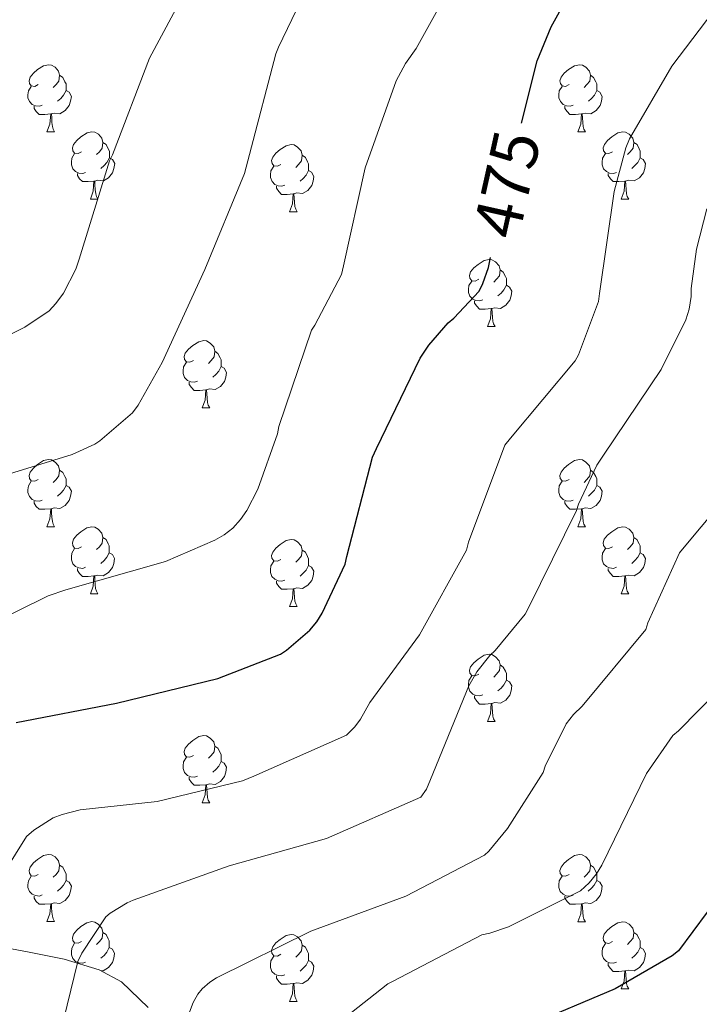
# Model space of a CAD drawing. Units: metres. Extents: x 579359 to 583849, y 4721552 to 4724575.
# Drawn here: x 582954 to 583056, y 4722702 to 4722849 of the extents above; entities that cross this region are included whole.
import ezdxf
from ezdxf.enums import TextEntityAlignment as Align

# ---------------------------------------------------------------- set-up
doc = ezdxf.new("R2010")
doc.units = ezdxf.units.M
doc.header["$MEASUREMENT"] = 0
for name, color, linetype, lineweight in [('Level 35', 92, 'Continuous', 0), ('Level 36', 19, 'Continuous', 40), ('Level 4', 36, 'Continuous', 30), ('Level 41', 19, 'Continuous', 0), ('Level 5', 36, 'Continuous', 0)]:
    doc.layers.add(name, color=color, linetype=linetype, lineweight=lineweight)
doc.styles.add('Arial', font='ARIAL.TTF', dxfattribs={"height": 0.2})

msp = doc.modelspace()

# ---------------------------------------------------------------- linework, layer by layer
at = {"layer": 'Level 35', "color": 92, "linetype": 'Continuous', "lineweight": 0, "ltscale": 0.5}
msp.add_polyline3d([(582973.35, 4722701.88, 487.81), (582969.35, 4722705.73, 486.61), (582966.05, 4722707.53, 485.71), (582960.78, 4722709.13, 484.36), (582955.3, 4722710.2, 483.01), (582936.44, 4722713.76, 478.38)], dxfattribs=at)
at = {"layer": 'Level 36', "color": 92, "linetype": 'Continuous', "lineweight": 0}
for points in [[(582956.93, 4722839.76, 0.01), (582956.41, 4722839.49, 0.01), (582955.87, 4722839.55, 0.01), (582955.61, 4722839.92, 0.01), (582955.55, 4722840.34, 0.01), (582955.71, 4722840.86, 0.01), (582956.19, 4722841.46, 0.01), (582956.83, 4722841.99, 0.01), (582957.73, 4722842.57, 0.01), (582958.47, 4722842.73, 0.01), (582958.9, 4722842.68, 0.01), (582959.43, 4722842.36, 0.01), (582959.96, 4722841.78, 0.01), (582960.12, 4722841.14, 0.01), (582960.01, 4722840.29, 0.01), (582959.59, 4722839.76, 0.01), (582959.17, 4722839.33, 0.01)], [(583036.26, 4722839.76, 0.01), (583035.73, 4722839.49, 0.01), (583035.2, 4722839.55, 0.01), (583034.94, 4722839.92, 0.01), (583034.88, 4722840.34, 0.01), (583035.04, 4722840.86, 0.01), (583035.52, 4722841.46, 0.01), (583036.16, 4722841.99, 0.01), (583037.06, 4722842.57, 0.01), (583037.8, 4722842.73, 0.01), (583038.23, 4722842.68, 0.01), (583038.76, 4722842.36, 0.01), (583039.29, 4722841.78, 0.01), (583039.45, 4722841.14, 0.01), (583039.34, 4722840.29, 0.01), (583038.91, 4722839.76, 0.01), (583038.49, 4722839.33, 0.01)], [(582960.12, 4722841.14, 0.01), (582960.59, 4722840.82, 0.01), (582960.91, 4722840.18, 0.01), (582961.07, 4722839.86, 0.01), (582961.07, 4722839.28, 0.01), (582961.07, 4722838.86, 0.01), (582960.7, 4722838.17, 0.01), (582960.28, 4722837.69, 0.01), (582959.8, 4722837.27, 0.01)], [(583039.45, 4722841.14, 0.01), (583039.92, 4722840.82, 0.01), (583040.24, 4722840.18, 0.01), (583040.4, 4722839.86, 0.01), (583040.4, 4722839.28, 0.01), (583040.4, 4722838.86, 0.01), (583040.03, 4722838.17, 0.01), (583039.61, 4722837.69, 0.01), (583039.13, 4722837.27, 0.01)], [(582957.52, 4722836.68, 0.01), (582957.09, 4722836.52, 0.01), (582956.51, 4722836.58, 0.01), (582956.03, 4722836.79, 0.01), (582955.61, 4722837.21, 0.01), (582955.39, 4722837.8, 0.01), (582955.39, 4722838.22, 0.01), (582955.45, 4722838.8, 0.01), (582955.87, 4722839.49, 0.01)], [(582961.07, 4722838.86, 0.01), (582961.53, 4722838.61, 0.01), (582961.87, 4722837.99, 0.01), (582961.76, 4722837.27, 0.01), (582961.55, 4722836.63, 0.01), (582960.97, 4722835.89, 0.01), (582960.17, 4722835.41, 0.01), (582959.32, 4722835.51, 0.01), (582958.89, 4722835.38, 0.01)], [(583036.85, 4722836.68, 0.01), (583036.42, 4722836.52, 0.01), (583035.84, 4722836.58, 0.01), (583035.36, 4722836.79, 0.01), (583034.94, 4722837.21, 0.01), (583034.72, 4722837.8, 0.01), (583034.72, 4722838.22, 0.01), (583034.78, 4722838.8, 0.01), (583035.2, 4722839.49, 0.01)], [(583040.4, 4722838.86, 0.01), (583040.85, 4722838.61, 0.01), (583041.2, 4722837.99, 0.01), (583041.09, 4722837.27, 0.01), (583040.88, 4722836.63, 0.01), (583040.29, 4722835.89, 0.01), (583039.5, 4722835.41, 0.01), (583038.65, 4722835.51, 0.01), (583038.22, 4722835.38, 0.01)], [(582958.78, 4722835.38, 0.01), (582957.89, 4722835.3, 0.01), (582957.05, 4722835.3, 0.01), (582956.62, 4722835.73, 0.01), (582956.3, 4722836.2, 0.01), (582956.3, 4722836.52, 0.01)], [(583038.11, 4722835.38, 0.01), (583037.22, 4722835.3, 0.01), (583036.37, 4722835.3, 0.01), (583035.95, 4722835.73, 0.01), (583035.63, 4722836.2, 0.01), (583035.63, 4722836.52, 0.01)], [(582958.23, 4722832.7, 0.01), (582958.67, 4722833.86, 0.01), (582958.78, 4722835.38, 0.01), (582958.89, 4722835.38, 0.01), (582958.93, 4722834.8, 0.01), (582958.96, 4722834.11, 0.01), (582959.03, 4722833.5, 0.01), (582959.15, 4722833.1, 0.01), (582959.36, 4722832.7, 0.01)], [(583037.56, 4722832.7, 0.01), (583038, 4722833.86, 0.01), (583038.11, 4722835.38, 0.01), (583038.22, 4722835.38, 0.01), (583038.25, 4722834.8, 0.01), (583038.29, 4722834.11, 0.01), (583038.36, 4722833.5, 0.01), (583038.47, 4722833.1, 0.01), (583038.69, 4722832.7, 0.01)], [(582958.23, 4722832.7, 0.01), (582959.36, 4722832.7, 0.01)], [(582963.41, 4722829.72, 0.01), (582962.88, 4722829.46, 0.01), (582962.35, 4722829.51, 0.01), (582962.09, 4722829.88, 0.01), (582962.03, 4722830.31, 0.01), (582962.19, 4722830.83, 0.01), (582962.67, 4722831.42, 0.01), (582963.31, 4722831.95, 0.01), (582964.21, 4722832.54, 0.01), (582964.95, 4722832.7, 0.01), (582965.37, 4722832.64, 0.01), (582965.91, 4722832.33, 0.01), (582966.43, 4722831.74, 0.01), (582966.59, 4722831.1, 0.01), (582966.49, 4722830.25, 0.01), (582966.06, 4722829.72, 0.01), (582965.64, 4722829.3, 0.01)], [(583037.56, 4722832.7, 0.01), (583038.69, 4722832.7, 0.01)], [(583042.74, 4722829.72, 0.01), (583042.21, 4722829.46, 0.01), (583041.68, 4722829.51, 0.01), (583041.41, 4722829.88, 0.01), (583041.36, 4722830.31, 0.01), (583041.52, 4722830.83, 0.01), (583042, 4722831.42, 0.01), (583042.63, 4722831.95, 0.01), (583043.53, 4722832.54, 0.01), (583044.28, 4722832.7, 0.01), (583044.7, 4722832.64, 0.01), (583045.23, 4722832.33, 0.01), (583045.76, 4722831.74, 0.01), (583045.92, 4722831.1, 0.01), (583045.81, 4722830.25, 0.01), (583045.39, 4722829.72, 0.01), (583044.97, 4722829.3, 0.01)], [(582966.59, 4722831.1, 0.01), (582967.07, 4722830.79, 0.01), (582967.39, 4722830.15, 0.01), (582967.55, 4722829.83, 0.01), (582967.55, 4722829.25, 0.01), (582967.55, 4722828.82, 0.01), (582967.17, 4722828.13, 0.01), (582966.75, 4722827.65, 0.01), (582966.27, 4722827.23, 0.01)], [(582993.18, 4722827.82, 0.01), (582992.65, 4722827.55, 0.01), (582992.12, 4722827.61, 0.01), (582991.86, 4722827.98, 0.01), (582991.8, 4722828.4, 0.01), (582991.96, 4722828.92, 0.01), (582992.44, 4722829.52, 0.01), (582993.08, 4722830.05, 0.01), (582993.98, 4722830.63, 0.01), (582994.72, 4722830.79, 0.01), (582995.15, 4722830.74, 0.01), (582995.68, 4722830.42, 0.01), (582996.21, 4722829.84, 0.01), (582996.37, 4722829.2, 0.01), (582996.26, 4722828.35, 0.01), (582995.83, 4722827.82, 0.01), (582995.41, 4722827.39, 0.01)], [(583045.92, 4722831.1, 0.01), (583046.4, 4722830.79, 0.01), (583046.71, 4722830.15, 0.01), (583046.87, 4722829.83, 0.01), (583046.87, 4722829.25, 0.01), (583046.87, 4722828.82, 0.01), (583046.5, 4722828.13, 0.01), (583046.08, 4722827.65, 0.01), (583045.6, 4722827.23, 0.01)], [(582963.99, 4722826.64, 0.01), (582963.57, 4722826.48, 0.01), (582962.99, 4722826.54, 0.01), (582962.51, 4722826.75, 0.01), (582962.09, 4722827.18, 0.01), (582961.87, 4722827.76, 0.01), (582961.87, 4722828.18, 0.01), (582961.93, 4722828.77, 0.01), (582962.35, 4722829.46, 0.01)], [(582967.55, 4722828.82, 0.01), (582968, 4722828.57, 0.01), (582968.35, 4722827.96, 0.01), (582968.23, 4722827.23, 0.01), (582968.03, 4722826.59, 0.01), (582967.44, 4722825.85, 0.01), (582966.65, 4722825.37, 0.01), (582965.79, 4722825.48, 0.01), (582965.37, 4722825.35, 0.01)], [(582996.37, 4722829.2, 0.01), (582996.84, 4722828.88, 0.01), (582997.16, 4722828.24, 0.01), (582997.32, 4722827.92, 0.01), (582997.32, 4722827.34, 0.01), (582997.32, 4722826.92, 0.01), (582996.95, 4722826.23, 0.01), (582996.53, 4722825.75, 0.01), (582996.05, 4722825.33, 0.01)], [(583043.32, 4722826.64, 0.01), (583042.9, 4722826.48, 0.01), (583042.31, 4722826.54, 0.01), (583041.84, 4722826.75, 0.01), (583041.41, 4722827.18, 0.01), (583041.2, 4722827.76, 0.01), (583041.2, 4722828.18, 0.01), (583041.25, 4722828.77, 0.01), (583041.68, 4722829.46, 0.01)], [(583046.87, 4722828.82, 0.01), (583047.33, 4722828.57, 0.01), (583047.67, 4722827.96, 0.01), (583047.56, 4722827.23, 0.01), (583047.35, 4722826.59, 0.01), (583046.77, 4722825.85, 0.01), (583045.97, 4722825.37, 0.01), (583045.12, 4722825.48, 0.01), (583044.69, 4722825.35, 0.01)], [(582993.77, 4722824.74, 0.01), (582993.34, 4722824.58, 0.01), (582992.76, 4722824.64, 0.01), (582992.28, 4722824.85, 0.01), (582991.86, 4722825.27, 0.01), (582991.64, 4722825.86, 0.01), (582991.64, 4722826.28, 0.01), (582991.7, 4722826.86, 0.01), (582992.12, 4722827.55, 0.01)], [(582965.25, 4722825.35, 0.01), (582964.37, 4722825.26, 0.01), (582963.52, 4722825.26, 0.01), (582963.09, 4722825.69, 0.01), (582962.77, 4722826.17, 0.01), (582962.77, 4722826.48, 0.01)], [(582997.32, 4722826.92, 0.01), (582997.77, 4722826.67, 0.01), (582998.12, 4722826.05, 0.01), (582998.01, 4722825.33, 0.01), (582997.8, 4722824.69, 0.01), (582997.21, 4722823.95, 0.01), (582996.42, 4722823.47, 0.01), (582995.57, 4722823.57, 0.01), (582995.14, 4722823.44, 0.01)], [(583044.58, 4722825.35, 0.01), (583043.69, 4722825.26, 0.01), (583042.85, 4722825.26, 0.01), (583042.42, 4722825.69, 0.01), (583042.1, 4722826.17, 0.01), (583042.1, 4722826.48, 0.01)], [(582964.71, 4722822.66, 0.01), (582965.15, 4722823.82, 0.01), (582965.25, 4722825.35, 0.01), (582965.37, 4722825.35, 0.01), (582965.4, 4722824.76, 0.01), (582965.43, 4722824.08, 0.01), (582965.51, 4722823.46, 0.01), (582965.62, 4722823.06, 0.01), (582965.83, 4722822.66, 0.01)], [(582995.03, 4722823.44, 0.01), (582994.14, 4722823.36, 0.01), (582993.29, 4722823.36, 0.01), (582992.87, 4722823.79, 0.01), (582992.55, 4722824.26, 0.01), (582992.55, 4722824.58, 0.01)], [(583044.04, 4722822.66, 0.01), (583044.47, 4722823.82, 0.01), (583044.58, 4722825.35, 0.01), (583044.69, 4722825.35, 0.01), (583044.73, 4722824.76, 0.01), (583044.76, 4722824.08, 0.01), (583044.83, 4722823.46, 0.01), (583044.95, 4722823.06, 0.01), (583045.16, 4722822.66, 0.01)], [(582964.71, 4722822.66, 0.01), (582965.83, 4722822.66, 0.01)], [(582994.48, 4722820.76, 0.01), (582994.92, 4722821.92, 0.01), (582995.03, 4722823.44, 0.01), (582995.14, 4722823.44, 0.01), (582995.17, 4722822.86, 0.01), (582995.21, 4722822.17, 0.01), (582995.28, 4722821.56, 0.01), (582995.39, 4722821.16, 0.01), (582995.61, 4722820.76, 0.01)], [(583044.04, 4722822.66, 0.01), (583045.16, 4722822.66, 0.01)], [(582994.48, 4722820.76, 0.01), (582995.61, 4722820.76, 0.01)], [(583022.76, 4722810.68, 0.01), (583022.23, 4722810.41, 0.01), (583021.7, 4722810.46, 0.01), (583021.43, 4722810.84, 0.01), (583021.38, 4722811.26, 0.01), (583021.54, 4722811.78, 0.01), (583022.02, 4722812.38, 0.01), (583022.65, 4722812.9, 0.01), (583023.55, 4722813.49, 0.01), (583024.3, 4722813.65, 0.01), (583024.72, 4722813.6, 0.01), (583025.25, 4722813.28, 0.01), (583025.78, 4722812.7, 0.01), (583025.94, 4722812.06, 0.01), (583025.83, 4722811.2, 0.01), (583025.41, 4722810.68, 0.01), (583024.99, 4722810.25, 0.01)], [(583025.94, 4722812.06, 0.01), (583026.42, 4722811.74, 0.01), (583026.73, 4722811.1, 0.01), (583026.89, 4722810.78, 0.01), (583026.89, 4722810.2, 0.01), (583026.89, 4722809.78, 0.01), (583026.52, 4722809.08, 0.01), (583026.1, 4722808.6, 0.01), (583025.62, 4722808.18, 0.01)], [(583023.34, 4722807.6, 0.01), (583022.92, 4722807.44, 0.01), (583022.33, 4722807.5, 0.01), (583021.86, 4722807.7, 0.01), (583021.43, 4722808.13, 0.01), (583021.22, 4722808.72, 0.01), (583021.22, 4722809.14, 0.01), (583021.27, 4722809.72, 0.01), (583021.7, 4722810.41, 0.01)], [(583026.89, 4722809.78, 0.01), (583027.35, 4722809.52, 0.01), (583027.69, 4722808.91, 0.01), (583027.58, 4722808.18, 0.01), (583027.37, 4722807.54, 0.01), (583026.79, 4722806.8, 0.01), (583025.99, 4722806.32, 0.01), (583025.14, 4722806.43, 0.01), (583024.71, 4722806.3, 0.01)], [(583024.6, 4722806.3, 0.01), (583023.71, 4722806.22, 0.01), (583022.87, 4722806.22, 0.01), (583022.44, 4722806.64, 0.01), (583022.12, 4722807.12, 0.01), (583022.12, 4722807.44, 0.01)], [(583024.06, 4722803.62, 0.01), (583024.49, 4722804.78, 0.01), (583024.6, 4722806.3, 0.01), (583024.71, 4722806.3, 0.01), (583024.75, 4722805.72, 0.01), (583024.78, 4722805.03, 0.01), (583024.85, 4722804.42, 0.01), (583024.97, 4722804.02, 0.01), (583025.18, 4722803.62, 0.01)], [(583024.06, 4722803.62, 0.01), (583025.18, 4722803.62, 0.01)], [(582980.12, 4722798.54, 0.01), (582979.59, 4722798.27, 0.01), (582979.06, 4722798.33, 0.01), (582978.8, 4722798.7, 0.01), (582978.74, 4722799.12, 0.01), (582978.9, 4722799.64, 0.01), (582979.38, 4722800.24, 0.01), (582980.02, 4722800.77, 0.01), (582980.92, 4722801.35, 0.01), (582981.66, 4722801.51, 0.01), (582982.09, 4722801.46, 0.01), (582982.62, 4722801.14, 0.01), (582983.15, 4722800.56, 0.01), (582983.31, 4722799.92, 0.01), (582983.2, 4722799.07, 0.01), (582982.77, 4722798.54, 0.01), (582982.35, 4722798.11, 0.01)], [(582983.31, 4722799.92, 0.01), (582983.78, 4722799.6, 0.01), (582984.1, 4722798.96, 0.01), (582984.26, 4722798.64, 0.01), (582984.26, 4722798.06, 0.01), (582984.26, 4722797.64, 0.01), (582983.89, 4722796.95, 0.01), (582983.47, 4722796.47, 0.01), (582982.99, 4722796.05, 0.01)], [(582980.71, 4722795.46, 0.01), (582980.28, 4722795.3, 0.01), (582979.7, 4722795.36, 0.01), (582979.22, 4722795.57, 0.01), (582978.8, 4722795.99, 0.01), (582978.58, 4722796.58, 0.01), (582978.58, 4722797, 0.01), (582978.64, 4722797.58, 0.01), (582979.06, 4722798.27, 0.01)], [(582984.26, 4722797.64, 0.01), (582984.71, 4722797.39, 0.01), (582985.06, 4722796.77, 0.01), (582984.95, 4722796.05, 0.01), (582984.74, 4722795.41, 0.01), (582984.15, 4722794.67, 0.01), (582983.36, 4722794.19, 0.01), (582982.51, 4722794.29, 0.01), (582982.08, 4722794.16, 0.01)], [(582981.97, 4722794.16, 0.01), (582981.08, 4722794.08, 0.01), (582980.23, 4722794.08, 0.01), (582979.81, 4722794.51, 0.01), (582979.49, 4722794.98, 0.01), (582979.49, 4722795.3, 0.01)], [(582981.42, 4722791.48, 0.01), (582981.86, 4722792.64, 0.01), (582981.97, 4722794.16, 0.01), (582982.08, 4722794.16, 0.01), (582982.11, 4722793.58, 0.01), (582982.15, 4722792.89, 0.01), (582982.22, 4722792.28, 0.01), (582982.33, 4722791.88, 0.01), (582982.55, 4722791.48, 0.01)], [(582981.42, 4722791.48, 0.01), (582982.55, 4722791.48, 0.01)], [(582956.93, 4722780.77, 0.01), (582956.4, 4722780.5, 0.01), (582955.87, 4722780.56, 0.01), (582955.61, 4722780.93, 0.01), (582955.55, 4722781.35, 0.01), (582955.71, 4722781.87, 0.01), (582956.19, 4722782.47, 0.01), (582956.83, 4722783, 0.01), (582957.73, 4722783.58, 0.01), (582958.47, 4722783.74, 0.01), (582958.9, 4722783.69, 0.01), (582959.43, 4722783.37, 0.01), (582959.96, 4722782.79, 0.01), (582960.12, 4722782.15, 0.01), (582960.01, 4722781.3, 0.01), (582959.58, 4722780.77, 0.01), (582959.16, 4722780.34, 0.01)], [(583036.26, 4722780.77, 0.01), (583035.73, 4722780.5, 0.01), (583035.2, 4722780.56, 0.01), (583034.93, 4722780.93, 0.01), (583034.88, 4722781.35, 0.01), (583035.04, 4722781.87, 0.01), (583035.52, 4722782.47, 0.01), (583036.15, 4722783, 0.01), (583037.05, 4722783.58, 0.01), (583037.8, 4722783.74, 0.01), (583038.23, 4722783.69, 0.01), (583038.75, 4722783.37, 0.01), (583039.29, 4722782.79, 0.01), (583039.45, 4722782.15, 0.01), (583039.33, 4722781.3, 0.01), (583038.91, 4722780.77, 0.01), (583038.49, 4722780.34, 0.01)], [(582960.12, 4722782.15, 0.01), (582960.59, 4722781.83, 0.01), (582960.91, 4722781.19, 0.01), (582961.07, 4722780.87, 0.01), (582961.07, 4722780.29, 0.01), (582961.07, 4722779.87, 0.01), (582960.7, 4722779.18, 0.01), (582960.28, 4722778.7, 0.01), (582959.8, 4722778.28, 0.01)], [(583039.45, 4722782.15, 0.01), (583039.92, 4722781.83, 0.01), (583040.23, 4722781.19, 0.01), (583040.39, 4722780.87, 0.01), (583040.39, 4722780.29, 0.01), (583040.39, 4722779.87, 0.01), (583040.03, 4722779.18, 0.01), (583039.61, 4722778.7, 0.01), (583039.13, 4722778.28, 0.01)], [(582957.52, 4722777.69, 0.01), (582957.09, 4722777.53, 0.01), (582956.51, 4722777.59, 0.01), (582956.03, 4722777.8, 0.01), (582955.61, 4722778.22, 0.01), (582955.39, 4722778.81, 0.01), (582955.39, 4722779.23, 0.01), (582955.45, 4722779.81, 0.01), (582955.87, 4722780.5, 0.01)], [(583036.85, 4722777.69, 0.01), (583036.42, 4722777.53, 0.01), (583035.83, 4722777.59, 0.01), (583035.36, 4722777.8, 0.01), (583034.93, 4722778.22, 0.01), (583034.72, 4722778.81, 0.01), (583034.72, 4722779.23, 0.01), (583034.77, 4722779.81, 0.01), (583035.2, 4722780.5, 0.01)], [(582961.07, 4722779.87, 0.01), (582961.52, 4722779.62, 0.01), (582961.87, 4722779, 0.01), (582961.76, 4722778.28, 0.01), (582961.55, 4722777.64, 0.01), (582960.96, 4722776.9, 0.01), (582960.17, 4722776.42, 0.01), (582959.32, 4722776.52, 0.01), (582958.89, 4722776.39, 0.01)], [(583040.39, 4722779.87, 0.01), (583040.85, 4722779.62, 0.01), (583041.19, 4722779, 0.01), (583041.09, 4722778.28, 0.01), (583040.87, 4722777.64, 0.01), (583040.29, 4722776.9, 0.01), (583039.49, 4722776.42, 0.01), (583038.65, 4722776.52, 0.01), (583038.21, 4722776.39, 0.01)], [(582958.78, 4722776.39, 0.01), (582957.89, 4722776.31, 0.01), (582957.04, 4722776.31, 0.01), (582956.62, 4722776.74, 0.01), (582956.3, 4722777.21, 0.01), (582956.3, 4722777.53, 0.01)], [(583038.11, 4722776.39, 0.01), (583037.21, 4722776.31, 0.01), (583036.37, 4722776.31, 0.01), (583035.95, 4722776.74, 0.01), (583035.63, 4722777.21, 0.01), (583035.63, 4722777.53, 0.01)], [(582958.23, 4722773.71, 0.01), (582958.67, 4722774.87, 0.01), (582958.78, 4722776.39, 0.01), (582958.89, 4722776.39, 0.01), (582958.92, 4722775.81, 0.01), (582958.96, 4722775.12, 0.01), (582959.03, 4722774.51, 0.01), (582959.14, 4722774.11, 0.01), (582959.36, 4722773.71, 0.01)], [(583037.56, 4722773.71, 0.01), (583037.99, 4722774.87, 0.01), (583038.11, 4722776.39, 0.01), (583038.21, 4722776.39, 0.01), (583038.25, 4722775.81, 0.01), (583038.29, 4722775.12, 0.01), (583038.35, 4722774.51, 0.01), (583038.47, 4722774.11, 0.01), (583038.69, 4722773.71, 0.01)], [(582958.23, 4722773.71, 0.01), (582959.36, 4722773.71, 0.01)], [(582963.41, 4722770.73, 0.01), (582962.88, 4722770.47, 0.01), (582962.35, 4722770.52, 0.01), (582962.08, 4722770.89, 0.01), (582962.03, 4722771.32, 0.01), (582962.19, 4722771.84, 0.01), (582962.67, 4722772.43, 0.01), (582963.3, 4722772.96, 0.01), (582964.2, 4722773.55, 0.01), (582964.95, 4722773.71, 0.01), (582965.37, 4722773.65, 0.01), (582965.9, 4722773.34, 0.01), (582966.43, 4722772.75, 0.01), (582966.59, 4722772.11, 0.01), (582966.48, 4722771.26, 0.01), (582966.06, 4722770.73, 0.01), (582965.64, 4722770.31, 0.01)], [(583037.56, 4722773.71, 0.01), (583038.69, 4722773.71, 0.01)], [(583042.73, 4722770.73, 0.01), (583042.21, 4722770.47, 0.01), (583041.67, 4722770.52, 0.01), (583041.41, 4722770.89, 0.01), (583041.35, 4722771.32, 0.01), (583041.51, 4722771.84, 0.01), (583041.99, 4722772.43, 0.01), (583042.63, 4722772.96, 0.01), (583043.53, 4722773.55, 0.01), (583044.27, 4722773.71, 0.01), (583044.7, 4722773.65, 0.01), (583045.23, 4722773.34, 0.01), (583045.76, 4722772.75, 0.01), (583045.92, 4722772.11, 0.01), (583045.81, 4722771.26, 0.01), (583045.39, 4722770.73, 0.01), (583044.97, 4722770.31, 0.01)], [(582966.59, 4722772.11, 0.01), (582967.07, 4722771.8, 0.01), (582967.38, 4722771.16, 0.01), (582967.54, 4722770.84, 0.01), (582967.54, 4722770.26, 0.01), (582967.54, 4722769.83, 0.01), (582967.17, 4722769.14, 0.01), (582966.75, 4722768.66, 0.01), (582966.27, 4722768.24, 0.01)], [(582993.18, 4722768.83, 0.01), (582992.65, 4722768.56, 0.01), (582992.12, 4722768.62, 0.01), (582991.85, 4722768.99, 0.01), (582991.8, 4722769.41, 0.01), (582991.96, 4722769.93, 0.01), (582992.44, 4722770.53, 0.01), (582993.07, 4722771.06, 0.01), (582993.97, 4722771.64, 0.01), (582994.72, 4722771.8, 0.01), (582995.15, 4722771.75, 0.01), (582995.67, 4722771.43, 0.01), (582996.21, 4722770.85, 0.01), (582996.37, 4722770.21, 0.01), (582996.25, 4722769.36, 0.01), (582995.83, 4722768.83, 0.01), (582995.41, 4722768.4, 0.01)], [(583045.92, 4722772.11, 0.01), (583046.39, 4722771.8, 0.01), (583046.71, 4722771.16, 0.01), (583046.87, 4722770.84, 0.01), (583046.87, 4722770.26, 0.01), (583046.87, 4722769.83, 0.01), (583046.5, 4722769.14, 0.01), (583046.08, 4722768.66, 0.01), (583045.6, 4722768.24, 0.01)], [(582963.99, 4722767.65, 0.01), (582963.57, 4722767.49, 0.01), (582962.98, 4722767.55, 0.01), (582962.51, 4722767.76, 0.01), (582962.08, 4722768.19, 0.01), (582961.87, 4722768.77, 0.01), (582961.87, 4722769.19, 0.01), (582961.92, 4722769.78, 0.01), (582962.35, 4722770.47, 0.01)], [(582967.54, 4722769.83, 0.01), (582968, 4722769.58, 0.01), (582968.34, 4722768.97, 0.01), (582968.23, 4722768.24, 0.01), (582968.02, 4722767.6, 0.01), (582967.44, 4722766.86, 0.01), (582966.64, 4722766.38, 0.01), (582965.79, 4722766.49, 0.01), (582965.36, 4722766.36, 0.01)], [(582996.37, 4722770.21, 0.01), (582996.84, 4722769.89, 0.01), (582997.15, 4722769.25, 0.01), (582997.31, 4722768.93, 0.01), (582997.31, 4722768.35, 0.01), (582997.31, 4722767.93, 0.01), (582996.95, 4722767.24, 0.01), (582996.53, 4722766.76, 0.01), (582996.05, 4722766.34, 0.01)], [(583043.32, 4722767.65, 0.01), (583042.89, 4722767.49, 0.01), (583042.31, 4722767.55, 0.01), (583041.83, 4722767.76, 0.01), (583041.41, 4722768.19, 0.01), (583041.19, 4722768.77, 0.01), (583041.19, 4722769.19, 0.01), (583041.25, 4722769.78, 0.01), (583041.67, 4722770.47, 0.01)], [(583046.87, 4722769.83, 0.01), (583047.33, 4722769.58, 0.01), (583047.67, 4722768.97, 0.01), (583047.56, 4722768.24, 0.01), (583047.35, 4722767.6, 0.01), (583046.77, 4722766.86, 0.01), (583045.97, 4722766.38, 0.01), (583045.12, 4722766.49, 0.01), (583044.69, 4722766.36, 0.01)], [(582993.77, 4722765.75, 0.01), (582993.34, 4722765.59, 0.01), (582992.75, 4722765.65, 0.01), (582992.28, 4722765.86, 0.01), (582991.85, 4722766.28, 0.01), (582991.64, 4722766.87, 0.01), (582991.64, 4722767.29, 0.01), (582991.69, 4722767.87, 0.01), (582992.12, 4722768.56, 0.01)], [(582965.25, 4722766.36, 0.01), (582964.36, 4722766.27, 0.01), (582963.52, 4722766.27, 0.01), (582963.09, 4722766.7, 0.01), (582962.77, 4722767.18, 0.01), (582962.77, 4722767.49, 0.01)], [(582997.31, 4722767.93, 0.01), (582997.77, 4722767.68, 0.01), (582998.11, 4722767.06, 0.01), (582998.01, 4722766.34, 0.01), (582997.79, 4722765.7, 0.01), (582997.21, 4722764.96, 0.01), (582996.41, 4722764.48, 0.01), (582995.57, 4722764.58, 0.01), (582995.13, 4722764.45, 0.01)], [(583044.58, 4722766.36, 0.01), (583043.69, 4722766.27, 0.01), (583042.85, 4722766.27, 0.01), (583042.42, 4722766.7, 0.01), (583042.1, 4722767.18, 0.01), (583042.1, 4722767.49, 0.01)], [(582964.71, 4722763.67, 0.01), (582965.14, 4722764.83, 0.01), (582965.25, 4722766.36, 0.01), (582965.36, 4722766.36, 0.01), (582965.4, 4722765.77, 0.01), (582965.43, 4722765.09, 0.01), (582965.5, 4722764.47, 0.01), (582965.62, 4722764.07, 0.01), (582965.83, 4722763.67, 0.01)], [(582995.03, 4722764.45, 0.01), (582994.13, 4722764.37, 0.01), (582993.29, 4722764.37, 0.01), (582992.87, 4722764.8, 0.01), (582992.55, 4722765.27, 0.01), (582992.55, 4722765.59, 0.01)], [(583044.03, 4722763.67, 0.01), (583044.47, 4722764.83, 0.01), (583044.58, 4722766.36, 0.01), (583044.69, 4722766.36, 0.01), (583044.73, 4722765.77, 0.01), (583044.76, 4722765.09, 0.01), (583044.83, 4722764.47, 0.01), (583044.95, 4722764.07, 0.01), (583045.16, 4722763.67, 0.01)], [(582994.48, 4722761.77, 0.01), (582994.91, 4722762.93, 0.01), (582995.03, 4722764.45, 0.01), (582995.13, 4722764.45, 0.01), (582995.17, 4722763.87, 0.01), (582995.21, 4722763.18, 0.01), (582995.27, 4722762.57, 0.01), (582995.39, 4722762.17, 0.01), (582995.61, 4722761.77, 0.01)], [(582964.71, 4722763.67, 0.01), (582965.83, 4722763.67, 0.01)], [(583044.03, 4722763.67, 0.01), (583045.16, 4722763.67, 0.01)], [(582994.48, 4722761.77, 0.01), (582995.61, 4722761.77, 0.01)], [(583022.76, 4722751.68, 0.01), (583022.23, 4722751.42, 0.01), (583021.7, 4722751.47, 0.01), (583021.43, 4722751.84, 0.01), (583021.38, 4722752.27, 0.01), (583021.54, 4722752.79, 0.01), (583022.02, 4722753.38, 0.01), (583022.65, 4722753.91, 0.01), (583023.55, 4722754.5, 0.01), (583024.3, 4722754.66, 0.01), (583024.72, 4722754.6, 0.01), (583025.25, 4722754.29, 0.01), (583025.78, 4722753.7, 0.01), (583025.94, 4722753.06, 0.01), (583025.83, 4722752.21, 0.01), (583025.41, 4722751.68, 0.01), (583024.99, 4722751.26, 0.01)], [(583025.94, 4722753.06, 0.01), (583026.42, 4722752.75, 0.01), (583026.73, 4722752.11, 0.01), (583026.89, 4722751.79, 0.01), (583026.89, 4722751.21, 0.01), (583026.89, 4722750.78, 0.01), (583026.52, 4722750.09, 0.01), (583026.1, 4722749.61, 0.01), (583025.62, 4722749.19, 0.01)], [(583023.34, 4722748.6, 0.01), (583022.92, 4722748.44, 0.01), (583022.33, 4722748.5, 0.01), (583021.86, 4722748.71, 0.01), (583021.43, 4722749.14, 0.01), (583021.22, 4722749.72, 0.01), (583021.22, 4722750.14, 0.01), (583021.27, 4722750.73, 0.01), (583021.7, 4722751.42, 0.01)], [(583026.89, 4722750.78, 0.01), (583027.35, 4722750.53, 0.01), (583027.69, 4722749.92, 0.01), (583027.58, 4722749.19, 0.01), (583027.37, 4722748.55, 0.01), (583026.79, 4722747.81, 0.01), (583025.99, 4722747.33, 0.01), (583025.14, 4722747.44, 0.01), (583024.71, 4722747.31, 0.01)], [(583024.6, 4722747.31, 0.01), (583023.71, 4722747.22, 0.01), (583022.87, 4722747.22, 0.01), (583022.44, 4722747.65, 0.01), (583022.12, 4722748.13, 0.01), (583022.12, 4722748.44, 0.01)], [(583024.06, 4722744.62, 0.01), (583024.49, 4722745.78, 0.01), (583024.6, 4722747.31, 0.01), (583024.71, 4722747.31, 0.01), (583024.75, 4722746.72, 0.01), (583024.78, 4722746.04, 0.01), (583024.85, 4722745.42, 0.01), (583024.97, 4722745.02, 0.01), (583025.18, 4722744.62, 0.01)], [(583024.06, 4722744.62, 0.01), (583025.18, 4722744.62, 0.01)], [(582980.12, 4722739.54, 0.01), (582979.59, 4722739.28, 0.01), (582979.06, 4722739.33, 0.01), (582978.8, 4722739.7, 0.01), (582978.74, 4722740.13, 0.01), (582978.9, 4722740.65, 0.01), (582979.38, 4722741.24, 0.01), (582980.02, 4722741.77, 0.01), (582980.92, 4722742.36, 0.01), (582981.66, 4722742.52, 0.01), (582982.09, 4722742.46, 0.01), (582982.62, 4722742.15, 0.01), (582983.15, 4722741.56, 0.01), (582983.31, 4722740.92, 0.01), (582983.2, 4722740.07, 0.01), (582982.77, 4722739.54, 0.01), (582982.35, 4722739.12, 0.01)], [(582983.31, 4722740.92, 0.01), (582983.78, 4722740.61, 0.01), (582984.1, 4722739.97, 0.01), (582984.26, 4722739.65, 0.01), (582984.26, 4722739.07, 0.01), (582984.26, 4722738.64, 0.01), (582983.89, 4722737.95, 0.01), (582983.47, 4722737.47, 0.01), (582982.99, 4722737.05, 0.01)], [(582980.71, 4722736.46, 0.01), (582980.28, 4722736.3, 0.01), (582979.7, 4722736.36, 0.01), (582979.22, 4722736.57, 0.01), (582978.8, 4722737, 0.01), (582978.58, 4722737.58, 0.01), (582978.58, 4722738, 0.01), (582978.64, 4722738.59, 0.01), (582979.06, 4722739.28, 0.01)], [(582984.26, 4722738.64, 0.01), (582984.71, 4722738.39, 0.01), (582985.06, 4722737.78, 0.01), (582984.95, 4722737.05, 0.01), (582984.74, 4722736.41, 0.01), (582984.15, 4722735.67, 0.01), (582983.36, 4722735.19, 0.01), (582982.51, 4722735.3, 0.01), (582982.08, 4722735.17, 0.01)], [(582981.97, 4722735.17, 0.01), (582981.08, 4722735.08, 0.01), (582980.23, 4722735.08, 0.01), (582979.81, 4722735.51, 0.01), (582979.49, 4722735.99, 0.01), (582979.49, 4722736.3, 0.01)], [(582981.42, 4722732.48, 0.01), (582981.86, 4722733.64, 0.01), (582981.97, 4722735.17, 0.01), (582982.08, 4722735.17, 0.01), (582982.11, 4722734.58, 0.01), (582982.15, 4722733.9, 0.01), (582982.22, 4722733.28, 0.01), (582982.33, 4722732.88, 0.01), (582982.55, 4722732.48, 0.01)], [(582981.42, 4722732.48, 0.01), (582982.55, 4722732.48, 0.01)], [(582956.93, 4722721.78, 0.01), (582956.4, 4722721.51, 0.01), (582955.87, 4722721.56, 0.01), (582955.61, 4722721.94, 0.01), (582955.55, 4722722.36, 0.01), (582955.71, 4722722.88, 0.01), (582956.19, 4722723.48, 0.01), (582956.83, 4722724, 0.01), (582957.73, 4722724.59, 0.01), (582958.47, 4722724.75, 0.01), (582958.9, 4722724.7, 0.01), (582959.43, 4722724.38, 0.01), (582959.96, 4722723.8, 0.01), (582960.12, 4722723.16, 0.01), (582960.01, 4722722.3, 0.01), (582959.58, 4722721.78, 0.01), (582959.16, 4722721.35, 0.01)], [(583036.26, 4722721.77, 0.01), (583035.73, 4722721.51, 0.01), (583035.2, 4722721.56, 0.01), (583034.93, 4722721.93, 0.01), (583034.88, 4722722.36, 0.01), (583035.04, 4722722.88, 0.01), (583035.52, 4722723.47, 0.01), (583036.15, 4722724, 0.01), (583037.05, 4722724.59, 0.01), (583037.8, 4722724.75, 0.01), (583038.22, 4722724.69, 0.01), (583038.75, 4722724.38, 0.01), (583039.28, 4722723.79, 0.01), (583039.44, 4722723.15, 0.01), (583039.33, 4722722.3, 0.01), (583038.91, 4722721.77, 0.01), (583038.49, 4722721.35, 0.01)], [(582960.12, 4722723.16, 0.01), (582960.59, 4722722.84, 0.01), (582960.91, 4722722.2, 0.01), (582961.07, 4722721.88, 0.01), (582961.07, 4722721.3, 0.01), (582961.07, 4722720.88, 0.01), (582960.7, 4722720.18, 0.01), (582960.28, 4722719.7, 0.01), (582959.8, 4722719.28, 0.01)], [(583039.44, 4722723.15, 0.01), (583039.92, 4722722.84, 0.01), (583040.23, 4722722.2, 0.01), (583040.39, 4722721.88, 0.01), (583040.39, 4722721.3, 0.01), (583040.39, 4722720.87, 0.01), (583040.02, 4722720.18, 0.01), (583039.6, 4722719.7, 0.01), (583039.12, 4722719.28, 0.01)], [(582957.52, 4722718.7, 0.01), (582957.09, 4722718.54, 0.01), (582956.51, 4722718.6, 0.01), (582956.03, 4722718.8, 0.01), (582955.61, 4722719.23, 0.01), (582955.39, 4722719.82, 0.01), (582955.39, 4722720.24, 0.01), (582955.45, 4722720.82, 0.01), (582955.87, 4722721.51, 0.01)], [(583036.84, 4722718.69, 0.01), (583036.42, 4722718.53, 0.01), (583035.83, 4722718.59, 0.01), (583035.36, 4722718.8, 0.01), (583034.93, 4722719.23, 0.01), (583034.72, 4722719.81, 0.01), (583034.72, 4722720.23, 0.01), (583034.77, 4722720.82, 0.01), (583035.2, 4722721.51, 0.01)], [(582961.07, 4722720.88, 0.01), (582961.52, 4722720.62, 0.01), (582961.87, 4722720.01, 0.01), (582961.76, 4722719.28, 0.01), (582961.55, 4722718.64, 0.01), (582960.96, 4722717.9, 0.01), (582960.17, 4722717.42, 0.01), (582959.32, 4722717.53, 0.01), (582958.89, 4722717.4, 0.01)], [(583040.39, 4722720.87, 0.01), (583040.85, 4722720.62, 0.01), (583041.19, 4722720.01, 0.01), (583041.08, 4722719.28, 0.01), (583040.87, 4722718.64, 0.01), (583040.29, 4722717.9, 0.01), (583039.49, 4722717.42, 0.01), (583038.64, 4722717.53, 0.01), (583038.21, 4722717.4, 0.01)], [(582958.78, 4722717.4, 0.01), (582957.89, 4722717.32, 0.01), (582957.04, 4722717.32, 0.01), (582956.62, 4722717.74, 0.01), (582956.3, 4722718.22, 0.01), (582956.3, 4722718.54, 0.01)], [(583038.1, 4722717.4, 0.01), (583037.21, 4722717.31, 0.01), (583036.37, 4722717.31, 0.01), (583035.94, 4722717.74, 0.01), (583035.62, 4722718.22, 0.01), (583035.62, 4722718.53, 0.01)], [(582958.23, 4722714.72, 0.01), (582958.67, 4722715.88, 0.01), (582958.78, 4722717.4, 0.01), (582958.89, 4722717.4, 0.01), (582958.92, 4722716.82, 0.01), (582958.96, 4722716.13, 0.01), (582959.03, 4722715.52, 0.01), (582959.14, 4722715.12, 0.01), (582959.36, 4722714.72, 0.01)], [(583037.56, 4722714.71, 0.01), (583037.99, 4722715.87, 0.01), (583038.1, 4722717.4, 0.01), (583038.21, 4722717.4, 0.01), (583038.25, 4722716.81, 0.01), (583038.28, 4722716.13, 0.01), (583038.35, 4722715.51, 0.01), (583038.47, 4722715.11, 0.01), (583038.68, 4722714.71, 0.01)], [(582958.23, 4722714.72, 0.01), (582959.36, 4722714.72, 0.01)], [(582963.41, 4722711.74, 0.01), (582962.88, 4722711.48, 0.01), (582962.35, 4722711.53, 0.01), (582962.08, 4722711.9, 0.01), (582962.03, 4722712.32, 0.01), (582962.19, 4722712.84, 0.01), (582962.67, 4722713.44, 0.01), (582963.3, 4722713.97, 0.01), (582964.2, 4722714.56, 0.01), (582964.95, 4722714.72, 0.01), (582965.37, 4722714.66, 0.01), (582965.9, 4722714.34, 0.01), (582966.43, 4722713.76, 0.01), (582966.59, 4722713.12, 0.01), (582966.48, 4722712.27, 0.01), (582966.06, 4722711.74, 0.01), (582965.64, 4722711.32, 0.01)], [(583037.56, 4722714.71, 0.01), (583038.68, 4722714.71, 0.01)], [(583042.73, 4722711.74, 0.01), (583042.2, 4722711.47, 0.01), (583041.67, 4722711.53, 0.01), (583041.41, 4722711.9, 0.01), (583041.35, 4722712.32, 0.01), (583041.51, 4722712.84, 0.01), (583041.99, 4722713.44, 0.01), (583042.63, 4722713.97, 0.01), (583043.53, 4722714.55, 0.01), (583044.27, 4722714.71, 0.01), (583044.7, 4722714.66, 0.01), (583045.23, 4722714.34, 0.01), (583045.76, 4722713.76, 0.01), (583045.92, 4722713.12, 0.01), (583045.81, 4722712.27, 0.01), (583045.38, 4722711.74, 0.01), (583044.96, 4722711.31, 0.01)], [(582966.59, 4722713.12, 0.01), (582967.07, 4722712.8, 0.01), (582967.38, 4722712.16, 0.01), (582967.54, 4722711.84, 0.01), (582967.54, 4722711.26, 0.01), (582967.54, 4722710.84, 0.01), (582967.17, 4722710.15, 0.01), (582966.75, 4722709.67, 0.01), (582966.27, 4722709.25, 0.01)], [(582993.18, 4722709.84, 0.01), (582992.65, 4722709.57, 0.01), (582992.12, 4722709.62, 0.01), (582991.85, 4722710, 0.01), (582991.8, 4722710.42, 0.01), (582991.96, 4722710.94, 0.01), (582992.44, 4722711.54, 0.01), (582993.07, 4722712.06, 0.01), (582993.97, 4722712.65, 0.01), (582994.72, 4722712.81, 0.01), (582995.14, 4722712.76, 0.01), (582995.67, 4722712.44, 0.01), (582996.2, 4722711.85, 0.01), (582996.36, 4722711.21, 0.01), (582996.25, 4722710.36, 0.01), (582995.83, 4722709.83, 0.01), (582995.41, 4722709.41, 0.01)], [(583045.92, 4722713.12, 0.01), (583046.39, 4722712.8, 0.01), (583046.71, 4722712.16, 0.01), (583046.87, 4722711.84, 0.01), (583046.87, 4722711.26, 0.01), (583046.87, 4722710.84, 0.01), (583046.5, 4722710.15, 0.01), (583046.08, 4722709.67, 0.01), (583045.6, 4722709.25, 0.01)], [(582963.99, 4722708.66, 0.01), (582963.57, 4722708.5, 0.01), (582962.98, 4722708.56, 0.01), (582962.51, 4722708.77, 0.01), (582962.08, 4722709.2, 0.01), (582961.87, 4722709.78, 0.01), (582961.87, 4722710.2, 0.01), (582961.92, 4722710.78, 0.01), (582962.35, 4722711.48, 0.01)], [(582996.36, 4722711.21, 0.01), (582996.84, 4722710.9, 0.01), (582997.15, 4722710.26, 0.01), (582997.31, 4722709.94, 0.01), (582997.31, 4722709.36, 0.01), (582997.31, 4722708.93, 0.01), (582996.94, 4722708.24, 0.01), (582996.52, 4722707.76, 0.01), (582996.04, 4722707.34, 0.01)], [(583043.32, 4722708.66, 0.01), (583042.89, 4722708.5, 0.01), (583042.31, 4722708.56, 0.01), (583041.83, 4722708.77, 0.01), (583041.41, 4722709.19, 0.01), (583041.19, 4722709.78, 0.01), (583041.19, 4722710.2, 0.01), (583041.25, 4722710.78, 0.01), (583041.67, 4722711.47, 0.01)], [(582967.54, 4722710.84, 0.01), (582968, 4722710.59, 0.01), (582968.34, 4722709.98, 0.01), (582968.23, 4722709.25, 0.01), (582968.02, 4722708.61, 0.01), (582967.44, 4722707.87, 0.01), (582966.64, 4722707.39, 0.01), (582966.22, 4722707.44, 0.01)], [(582993.76, 4722706.76, 0.01), (582993.34, 4722706.6, 0.01), (582992.75, 4722706.66, 0.01), (582992.28, 4722706.86, 0.01), (582991.85, 4722707.29, 0.01), (582991.64, 4722707.88, 0.01), (582991.64, 4722708.3, 0.01), (582991.69, 4722708.88, 0.01), (582992.12, 4722709.57, 0.01)], [(583046.87, 4722710.84, 0.01), (583047.32, 4722710.59, 0.01), (583047.67, 4722709.97, 0.01), (583047.56, 4722709.25, 0.01), (583047.35, 4722708.61, 0.01), (583046.76, 4722707.87, 0.01), (583045.97, 4722707.39, 0.01), (583045.12, 4722707.49, 0.01), (583044.69, 4722707.36, 0.01)], [(582997.31, 4722708.93, 0.01), (582997.77, 4722708.68, 0.01), (582998.11, 4722708.07, 0.01), (582998, 4722707.34, 0.01), (582997.79, 4722706.7, 0.01), (582997.21, 4722705.96, 0.01), (582996.41, 4722705.48, 0.01), (582995.56, 4722705.59, 0.01), (582995.13, 4722705.46, 0.01)], [(583044.58, 4722707.36, 0.01), (583043.69, 4722707.28, 0.01), (583042.84, 4722707.28, 0.01), (583042.42, 4722707.71, 0.01), (583042.1, 4722708.18, 0.01), (583042.1, 4722708.5, 0.01)], [(582995.02, 4722705.46, 0.01), (582994.13, 4722705.38, 0.01), (582993.29, 4722705.38, 0.01), (582992.86, 4722705.8, 0.01), (582992.54, 4722706.28, 0.01), (582992.54, 4722706.6, 0.01)], [(583044.03, 4722704.68, 0.01), (583044.47, 4722705.84, 0.01), (583044.58, 4722707.36, 0.01), (583044.69, 4722707.36, 0.01), (583044.72, 4722706.78, 0.01), (583044.76, 4722706.09, 0.01), (583044.83, 4722705.48, 0.01), (583044.94, 4722705.08, 0.01), (583045.16, 4722704.68, 0.01)], [(582994.48, 4722702.77, 0.01), (582994.91, 4722703.93, 0.01), (582995.02, 4722705.46, 0.01), (582995.13, 4722705.46, 0.01), (582995.17, 4722704.87, 0.01), (582995.2, 4722704.19, 0.01), (582995.27, 4722703.57, 0.01), (582995.39, 4722703.17, 0.01), (582995.6, 4722702.77, 0.01)], [(583044.03, 4722704.68, 0.01), (583045.16, 4722704.68, 0.01)], [(582994.48, 4722702.77, 0.01), (582995.6, 4722702.77, 0.01)]]:
    msp.add_polyline3d(points, dxfattribs=at)
at = {"layer": 'Level 4', "color": 36, "linetype": 'Continuous', "lineweight": 30}
for points in [[(583029.14, 4722833.97, 475.01), (583031.49, 4722843.3, 475.01), (583033.55, 4722848.39, 475.01), (583035.05, 4722851.09, 475.01), (583037.06, 4722853.74, 475.01), (583038.24, 4722854.92, 475.01), (583049.27, 4722866.3, 475.01), (583050.26, 4722866.84, 475.01), (583051.07, 4722867.14, 475.01), (583051.81, 4722867.61, 475.01), (583065.41, 4722874.42, 475.01), (583066.71, 4722874.55, 475.01), (583081.91, 4722876.04, 475.01), (583090.72, 4722875.77, 475.01), (583105.8, 4722874.17, 475.01), (583108.43, 4722874.23, 475.01), (583116.94, 4722875.56, 475.01), (583117.79, 4722875.87, 475.01), (583119.71, 4722876.87, 475.01), (583133.87, 4722883.11, 475.01), (583140.22, 4722887, 475.01), (583141.41, 4722887.99, 475.01), (583152.79, 4722895.28, 475.01), (583165.69, 4722904.24, 475.01)], [(582953.64, 4722744.48, 475.01), (582968.62, 4722747.34, 475.01), (582983.74, 4722751.05, 475.01), (582993.1, 4722754.66, 475.01), (582994.03, 4722755.26, 475.01), (582997.49, 4722758.27, 475.01), (582998.53, 4722759.51, 475.01), (582999.35, 4722760.78, 475.01), (583002.81, 4722768.14, 475.01), (583003.03, 4722769.24, 475.01), (583006.85, 4722784.12, 475.01), (583007.45, 4722785.4, 475.01), (583013.99, 4722798.91, 475.01), (583015.27, 4722800.83, 475.01), (583018.17, 4722804.19, 475.01), (583019.01, 4722804.86, 475.01), (583022.82, 4722808.89, 475.01), (583023.37, 4722810.03, 475.01), (583024.19, 4722812.44, 475.01), (583024.43, 4722813.66, 475.01), (583024.49, 4722813.92, 475.01)], [(583136.1, 4722794.48, 500.01), (583129.31, 4722793.34, 500.01), (583113.34, 4722788.61, 500.01), (583112.26, 4722787.93, 500.01), (583106.91, 4722783.65, 500.01), (583099.68, 4722776.13, 500.01), (583098.72, 4722774.81, 500.01), (583098.18, 4722773.5, 500.01), (583097.82, 4722772.22, 500.01), (583096.26, 4722768.8, 500.01), (583095.01, 4722768.8, 500.01), (583085.6, 4722767.42, 500.01), (583084.26, 4722766.14, 500.01), (583083.26, 4722764.83, 500.01), (583082.66, 4722763.74, 500.01), (583081.6, 4722761.15, 500.01), (583075.39, 4722746.94, 500.01), (583068.57, 4722735.52, 500.01), (583061.18, 4722721.92, 500.01), (583052.61, 4722710.34, 500.01), (583051.65, 4722709.6, 500.01), (583043.13, 4722704.67, 500.01), (583029.95, 4722699.1, 500.01)]]:
    msp.add_polyline3d(points, dxfattribs=at)
at = {"layer": 'Level 5', "color": 36, "linetype": 'Continuous', "lineweight": 0}
for points in [[(582947.23, 4722779.96, 465.01), (582961.99, 4722784.48, 465.01), (582965.36, 4722786.06, 465.01), (582966.11, 4722786.54, 465.01), (582971, 4722790.74, 465.01), (582971.86, 4722791.88, 465.01), (582975.45, 4722798.26, 465.01), (582981.83, 4722812.14, 465.01), (582987.75, 4722826.47, 465.01), (582988.5, 4722829.32, 465.01), (582992.43, 4722844.34, 465.01), (582992.83, 4722845.33, 465.01), (582999.43, 4722859.13, 465.01)], [(582950.36, 4722801.27, 460.01), (582954.93, 4722803.54, 460.01), (582958.55, 4722805.98, 460.01), (582959.55, 4722807.04, 460.01), (582960.72, 4722808.62, 460.01), (582962.56, 4722812.16, 460.01), (582963.03, 4722813.7, 460.01), (582967.57, 4722828.35, 460.01), (582968.02, 4722829.25, 460.01), (582973.57, 4722843.71, 460.01), (582981.05, 4722857.73, 460.01)], [(582944.87, 4722756.7, 470.01), (582958.41, 4722763.38, 470.01), (582961.06, 4722764.26, 470.01), (582975.92, 4722768.54, 470.01), (582983.3, 4722771.69, 470.01), (582984.71, 4722772.5, 470.01), (582986.02, 4722773.5, 470.01), (582987.16, 4722774.77, 470.01), (582988.08, 4722776.11, 470.01), (582989.72, 4722779.3, 470.01), (582992.66, 4722787.57, 470.01), (582992.88, 4722788.7, 470.01), (582997.76, 4722803.08, 470.01), (582998.27, 4722803.8, 470.01), (583002.26, 4722811.4, 470.01), (583002.53, 4722812.66, 470.01), (583005.79, 4722827.32, 470.01), (583010.41, 4722840.34, 470.01), (583011.78, 4722842.9, 470.01), (583013.4, 4722845.14, 470.01), (583017.63, 4722852.82, 470.01)], [(582946.88, 4722714.26, 480.01), (582955.19, 4722727.44, 480.01), (582956.28, 4722728.38, 480.01), (582959.15, 4722730.22, 480.01), (582960.5, 4722730.74, 480.01), (582963.21, 4722731.4, 480.01), (582974.68, 4722732.67, 480.01), (582987.46, 4722735.76, 480.01), (582989.14, 4722736.45, 480.01), (583002.98, 4722742.58, 480.01), (583004.23, 4722743.82, 480.01), (583005.08, 4722744.98, 480.01), (583006.46, 4722747.47, 480.01), (583013.87, 4722757.56, 480.01), (583020.92, 4722770.22, 480.01), (583021.22, 4722771.42, 480.01), (583026.64, 4722785.88, 480.01), (583027.51, 4722786.95, 480.01), (583037.17, 4722798.51, 480.01), (583037.64, 4722799.4, 480.01), (583040.62, 4722807.36, 480.01), (583040.78, 4722808.54, 480.01), (583042.96, 4722823.81, 480.01), (583044.73, 4722830.3, 480.01), (583045.3, 4722831.66, 480.01), (583051.6, 4722842.5, 480.01), (583058.82, 4722852.02, 480.01)], [(582959.65, 4722695.74, 485.01), (582962.86, 4722708.75, 485.01), (582963.46, 4722710.02, 485.01), (582967, 4722715.42, 485.01), (582967.69, 4722715.98, 485.01), (582970.21, 4722717.51, 485.01), (582971.1, 4722717.91, 485.01), (582985.46, 4722723.07, 485.01), (582999.99, 4722727.15, 485.01), (583014.1, 4722733.32, 485.01), (583014.94, 4722734.52, 485.01), (583015.52, 4722735.94, 485.01), (583021.26, 4722749.94, 485.01), (583022.48, 4722752.02, 485.01), (583024.41, 4722754.46, 485.01), (583025.2, 4722755.2, 485.01), (583029.7, 4722760.63, 485.01), (583030.19, 4722761.6, 485.01), (583037.34, 4722776.14, 485.01), (583037.64, 4722777.06, 485.01), (583040.4, 4722782.89, 485.01), (583041.37, 4722784.41, 485.01), (583050, 4722797.18, 485.01), (583053.71, 4722804.61, 485.01), (583054.19, 4722806.19, 485.01), (583054.51, 4722808.11, 485.01), (583054.51, 4722809.28, 485.01), (583055.27, 4722815.17, 485.01), (583056.85, 4722821.18, 485.01)], [(582978.99, 4722699.73, 490.01), (582980.09, 4722702.62, 490.01), (582980.79, 4722703.86, 490.01), (582981.4, 4722704.66, 490.01), (582982.56, 4722705.7, 490.01), (582983.57, 4722706.3, 490.01), (582997.66, 4722713.3, 490.01), (583011.86, 4722718.5, 490.01), (583023.61, 4722724.67, 490.01), (583024.25, 4722725.26, 490.01), (583027.03, 4722728.62, 490.01), (583032.35, 4722736.98, 490.01), (583032.68, 4722737.94, 490.01), (583035.82, 4722744.27, 490.01), (583036.89, 4722745.68, 490.01), (583038.19, 4722746.9, 490.01), (583047.7, 4722758.36, 490.01), (583048, 4722759.34, 490.01), (583052.75, 4722769.82, 490.01), (583053.42, 4722770.68, 490.01), (583063.38, 4722782.51, 490.01)], [(582997.38, 4722696.1, 495.01), (583009.14, 4722705.42, 495.01), (583009.86, 4722705.8, 495.01), (583023.22, 4722712.76, 495.01), (583024.38, 4722712.98, 495.01), (583027.21, 4722713.95, 495.01), (583037.97, 4722719.32, 495.01), (583039.23, 4722720.5, 495.01), (583040.34, 4722721.86, 495.01), (583041.13, 4722723.15, 495.01), (583047.81, 4722736.86, 495.01), (583051.76, 4722742.54, 495.01), (583052.62, 4722743.21, 495.01), (583058.74, 4722749.44, 495.01)]]:
    msp.add_polyline3d(points, dxfattribs=at)

# ---------------------------------------------------------------- texts
at = {"layer": 'Level 41', "color": 39, "linetype": 'Continuous', "lineweight": 0, "style": 'Arial'}
msp.add_text('475', height=7, rotation=77.3833, dxfattribs=at).set_placement((583026.95, 4722824.88, 475.01), align=Align.MIDDLE_CENTER)

doc.saveas('drawing.dxf')
